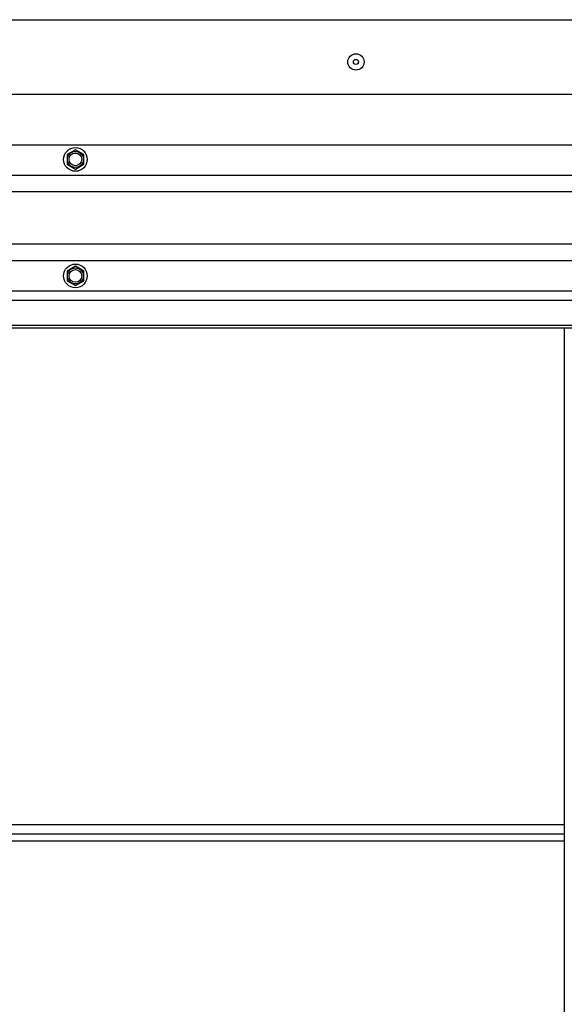
# Model space of a CAD drawing. Extents: x 25767 to 332327, y 9680 to 43838.
# Drawn here: x 28079 to 28401, y 38719 to 39302 of the extents above; entities that cross this region are included whole.
import ezdxf

# ---------------------------------------------------------------- set-up
doc = ezdxf.new("R2010")
doc.units = 0
doc.header["$LTSCALE"] = 30.734
doc.header["$MEASUREMENT"] = 0
doc.layers.get('0').update_dxf_attribs({"linetype": 'CONTINUOUS'})

# ---------------------------------------------------------------- blocks, each defined once
blk = doc.blocks.new('12341234')
for p, q in [((17842.98, 25927.26), (15638.77, 25927.26)), ((17842.98, 25909.26), (15638.77, 25909.26)), ((17842.98, 25899.54), (15638.77, 25899.54)), ((17842.98, 25868.48), (15638.77, 25868.48))]:
    blk.add_line(p, q)
at = {"color": 7, "linetype": 'Continuous'}
for p, q in [((15914.31, 25924.43), (15909.37, 25921.58)), ((15919.25, 25921.58), (15914.31, 25924.43)), ((15909.37, 25921.58), (15909.37, 25915.88)), ((15919.25, 25915.88), (15919.25, 25921.58)), ((15909.37, 25915.88), (15914.31, 25913.03)), ((15914.31, 25913.03), (15919.25, 25915.88)), ((17842.98, 25858.76), (15638.77, 25858.76)), ((15914.31, 25855.46), (15909.37, 25852.61)), ((15919.25, 25852.61), (15914.31, 25855.46)), ((15909.37, 25852.61), (15909.37, 25846.91)), ((15919.25, 25846.91), (15919.25, 25852.61)), ((15909.37, 25846.91), (15914.31, 25844.06)), ((15914.31, 25844.06), (15919.25, 25846.91)), ((16211.4, 25840.76), (15614.77, 25840.76)), ((17842.98, 25835.26), (15638.77, 25835.26)), ((17842.98, 25820.36), (15638.77, 25820.36)), ((17842.98, 25818.76), (15638.77, 25818.76)), ((16203.51, 25818.76), (16203.51, 24101.31))]:
    blk.add_line(p, q, dxfattribs=at)
for centre, radius in [((15914.31, 25918.73), 7), ((15914.31, 25918.73), 4.7), ((15914.31, 25918.73), 3.75), ((15914.31, 25849.76), 7), ((15914.31, 25849.76), 4.7), ((15914.31, 25849.76), 3.75)]:
    blk.add_circle(centre, radius, dxfattribs=at)

msp = doc.modelspace()

# ---------------------------------------------------------------- linework, layer by layer
at = {"color": 7, "linetype": 'Continuous'}
for p, q in [((27674.604, 39301.601), (30224.604, 39301.601)), ((27742.604, 39257.601), (30156.604, 39257.601)), ((28401.277, 38824.951), (27741.604, 38824.951)), ((28401.277, 38815.321), (27725.674, 38815.321)), ((28401.277, 38819.401), (27741.604, 38819.401))]:
    msp.add_line(p, q, dxfattribs=at)
for radius in [4.85, 1.5]:
    msp.add_circle((28278.104, 39276.601), radius, dxfattribs=at)

# ---------------------------------------------------------------- block references
msp.add_blockref('12341234', (12197.767, 13300.141))

doc.saveas('drawing.dxf')
